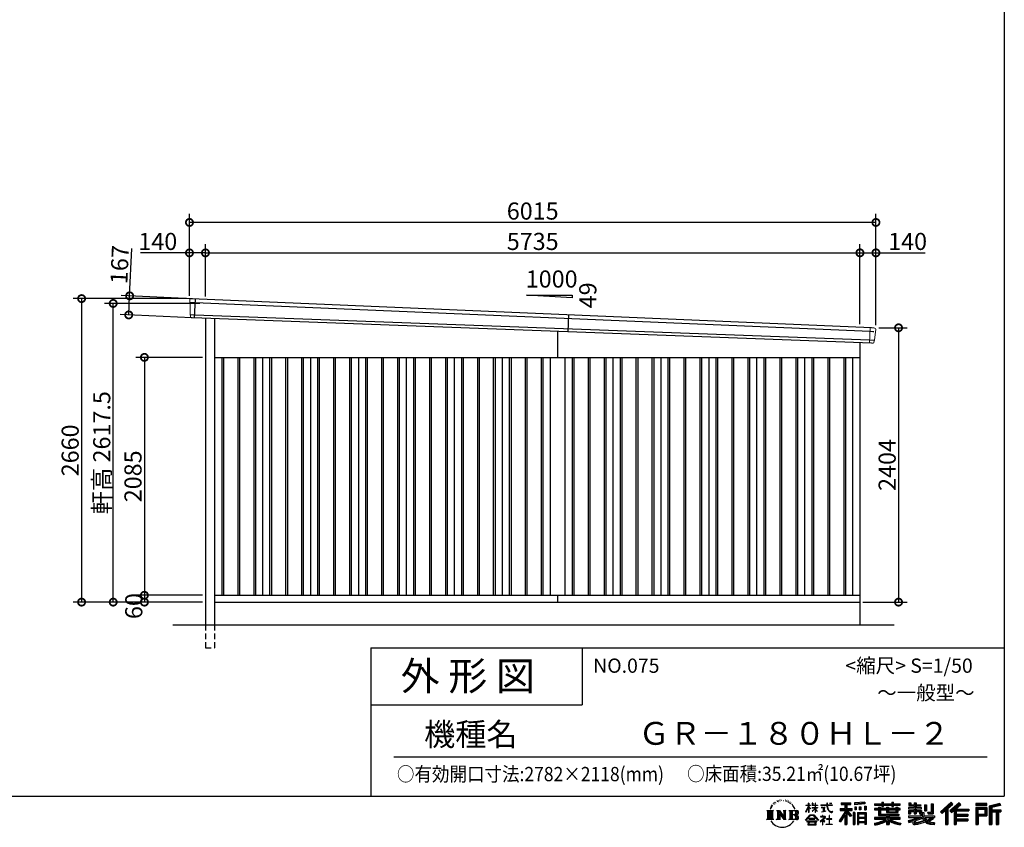
# Model space of a CAD drawing. Extents: x 225 to 20334, y 7 to 14162.
# Drawn here: x 11706 to 20334, y 7 to 7084 of the extents above; entities that cross this region are included whole.
import ezdxf

# ---------------------------------------------------------------- set-up
doc = ezdxf.new("R2010")
doc.units = 0
doc.header["$LTSCALE"] = 20
doc.header["$PDMODE"] = 3
doc.header["$PDSIZE"] = 2
doc.linetypes.add('HIDDEN', pattern=[0.375, 0.25, -0.125])
doc.layers.get('0').update_dxf_attribs({"linetype": 'CONTINUOUS'})
doc.layers.get('DEFPOINTS').update_dxf_attribs({"linetype": 'CONTINUOUS'})
for name, color, linetype in [('仕様書枠', 230, 'CONTINUOUS'), ('寸法', 4, 'CONTINUOUS'), ('文字', 7, 'CONTINUOUS'), ('破線', 2, 'HIDDEN'), ('細線', 5, 'CONTINUOUS'), ('部品1', 7, 'CONTINUOUS'), ('Ｇ．Ｌ', 30, 'CONTINUOUS')]:
    doc.layers.add(name, color=color, linetype=linetype)
doc.styles.add('STYLE1', font='isocp.shx', dxfattribs={"bigfont": 'bigfont.shx'})
doc.styles.add('STYLE2', font='MS PGothic.ttf')
doc.dimstyles.new('INABA_S50G', dxfattribs={"dimtxt": 150, "dimasz": 125, "dimexe": 75, "dimexo": 25, "dimgap": 25, "dimtad": 3, "dimdec": 1, "dimdsep": 46, "dimtxsty": 'STYLE1', "dimblk1": 'DOTSMALL', "dimblk2": 'DOTSMALL', "dimsah": 1, "dimcen": 0, "dimclrt": 7, "dimadec": 0, "dimazin": 0, "dimtfac": 1, "dimtdec": 4, "dimtix": 1, "dimtmove": 0, "dimatfit": 3, "dimldrblk": 'DOTSMALL', "dimfxl": 1, "dimtolj": 1, "dimtzin": 0, "dimarcsym": 0})

# ---------------------------------------------------------------- blocks, each defined once
blk = doc.blocks.new('_DOTSMALL')
at = {"color": 0, "linetype": 'ByBlock', "ltscale": 50, "const_width": 0.5}
blk.add_lwpolyline([(-0.0625, 0, 1), (0.0625, 0, 1)], format="xyb", close=True, dxfattribs=at)
blk = doc.blocks.new('*D32')
at = {"layer": 'DEFPOINTS', "color": 0, "ltscale": 50}
for p in [(13246.2, 4637.4), (12661.9, 4497.2), (13238.5, 4470.6)]:
    blk.add_point(p, dxfattribs=at)
at = {"layer": '寸法', "color": 0, "lineweight": -2, "ltscale": 50}
for p, q in [((12669.6, 4664), (12688.8, 5078.6)), ((13221.2, 4638.6), (12594.7, 4667.5)), ((12661.9, 4497.2), (12669.6, 4664)), ((13213.5, 4471.8), (12587, 4500.7))]:
    blk.add_line(p, q, dxfattribs=at)
at = {"layer": '寸法', "color": 0, "lineweight": -2, "ltscale": 50, "xscale": 125, "yscale": 125, "zscale": 125}
for p, rotation in [((12669.6, 4664), 87.35641500832173), ((12661.9, 4497.2), 267.3564150083217)]:
    blk.add_blockref('_DOTSMALL', p, dxfattribs=dict(at, rotation=rotation))
at = {"layer": '寸法', "color": 7, "ltscale": 50, "insert": (12582.2, 4938.4), "char_height": 150, "attachment_point": 5, "rotation": 87.35642, "style": 'STYLE1'}
blk.add_mtext('\\A1;167', dxfattribs=at)
blk = doc.blocks.new('*D33')
at = {"layer": 'DEFPOINTS', "color": 0, "ltscale": 50}
for p in [(13194, 5307.4), (13194, 4640), (19209, 4383.5)]:
    blk.add_point(p, dxfattribs=at)
at = {"layer": '寸法', "color": 0, "lineweight": -2, "ltscale": 50}
for p, q in [((13194, 4665), (13194, 5382.4)), ((19209, 4408.5), (19209, 5382.4)), ((19209, 5307.4), (13194, 5307.4))]:
    blk.add_line(p, q, dxfattribs=at)
at = {"layer": '寸法', "color": 0, "lineweight": -2, "ltscale": 50, "xscale": 125, "yscale": 125, "zscale": 125, "rotation": 180}
blk.add_blockref('_DOTSMALL', (13194, 5307.4), dxfattribs=at)
at = {"layer": '寸法', "color": 0, "lineweight": -2, "ltscale": 50, "xscale": 125, "yscale": 125, "zscale": 125}
blk.add_blockref('_DOTSMALL', (19209, 5307.4), dxfattribs=at)
at = {"layer": '寸法', "color": 7, "ltscale": 50, "insert": (16201.5, 5407.4), "char_height": 150, "attachment_point": 5, "style": 'STYLE1'}
blk.add_mtext('\\A1;6015', dxfattribs=at)
blk = doc.blocks.new('*D34')
at = {"layer": 'DEFPOINTS', "color": 0, "ltscale": 50}
for p in [(12525.4, 4597.5), (13310.8, 4597.5), (13334, 1980)]:
    blk.add_point(p, dxfattribs=at)
at = {"layer": '寸法', "color": 0, "lineweight": -2, "ltscale": 50}
for p, q in [((13285.8, 4597.5), (12450.4, 4597.5)), ((12525.4, 1980), (12525.4, 4597.5)), ((13309, 1980), (12450.4, 1980))]:
    blk.add_line(p, q, dxfattribs=at)
at = {"layer": '寸法', "color": 0, "lineweight": -2, "ltscale": 50, "xscale": 125, "yscale": 125, "zscale": 125}
for p, rotation in [((12525.4, 4597.5), 90), ((12525.4, 1980), 270)]:
    blk.add_blockref('_DOTSMALL', p, dxfattribs=dict(at, rotation=rotation))
at = {"layer": '寸法', "color": 7, "ltscale": 50, "insert": (12425.3, 3288.8), "char_height": 150, "attachment_point": 5, "rotation": 90, "style": 'STYLE1'}
blk.add_mtext('\\A1;軒高 2617.5', dxfattribs=at)
blk = doc.blocks.new('*D35')
at = {"layer": 'DEFPOINTS', "color": 0, "ltscale": 50}
for p in [(19209, 5041), (19069, 4390.1), (19209, 4383.5)]:
    blk.add_point(p, dxfattribs=at)
at = {"layer": '寸法', "color": 0, "lineweight": -2, "ltscale": 50}
for p, q in [((19069, 4415.1), (19069, 5116)), ((19209, 4408.5), (19209, 5116)), ((19069, 5041), (19209, 5041)), ((19209, 5041), (19639.1, 5041))]:
    blk.add_line(p, q, dxfattribs=at)
at = {"layer": '寸法', "color": 0, "lineweight": -2, "ltscale": 50, "xscale": 125, "yscale": 125, "zscale": 125, "rotation": 180}
blk.add_blockref('_DOTSMALL', (19069, 5041), dxfattribs=at)
at = {"layer": '寸法', "color": 0, "lineweight": -2, "ltscale": 50, "xscale": 125, "yscale": 125, "zscale": 125}
blk.add_blockref('_DOTSMALL', (19209, 5041), dxfattribs=at)
at = {"layer": '寸法', "color": 7, "ltscale": 50, "insert": (19486.6, 5141), "char_height": 150, "attachment_point": 5, "style": 'STYLE1'}
blk.add_mtext('\\A1;140', dxfattribs=at)
blk = doc.blocks.new('*D36')
at = {"layer": 'DEFPOINTS', "color": 0, "ltscale": 50}
for p in [(19069, 5041), (13334, 4633.9), (19069, 4390.1)]:
    blk.add_point(p, dxfattribs=at)
at = {"layer": '寸法', "color": 0, "lineweight": -2, "ltscale": 50}
for p, q in [((13334, 4658.9), (13334, 5116)), ((19069, 4415.1), (19069, 5116)), ((13334, 5041), (19069, 5041))]:
    blk.add_line(p, q, dxfattribs=at)
at = {"layer": '寸法', "color": 0, "lineweight": -2, "ltscale": 50, "xscale": 125, "yscale": 125, "zscale": 125, "rotation": 180}
blk.add_blockref('_DOTSMALL', (13334, 5041), dxfattribs=at)
at = {"layer": '寸法', "color": 0, "lineweight": -2, "ltscale": 50, "xscale": 125, "yscale": 125, "zscale": 125}
blk.add_blockref('_DOTSMALL', (19069, 5041), dxfattribs=at)
at = {"layer": '寸法', "color": 7, "ltscale": 50, "insert": (16201.5, 5141), "char_height": 150, "attachment_point": 5, "style": 'STYLE1'}
blk.add_mtext('\\A1;5735', dxfattribs=at)
blk = doc.blocks.new('*D37')
at = {"layer": 'DEFPOINTS', "color": 0, "ltscale": 50}
for p in [(13194, 5041), (13194, 4640), (13334, 4633.9)]:
    blk.add_point(p, dxfattribs=at)
at = {"layer": '寸法', "color": 0, "lineweight": -2, "ltscale": 50}
for p, q in [((13194, 4665), (13194, 5116)), ((13334, 4658.9), (13334, 5116)), ((13194, 5041), (12763.9, 5041)), ((13334, 5041), (13194, 5041))]:
    blk.add_line(p, q, dxfattribs=at)
at = {"layer": '寸法', "color": 0, "lineweight": -2, "ltscale": 50, "xscale": 125, "yscale": 125, "zscale": 125, "rotation": 180}
blk.add_blockref('_DOTSMALL', (13194, 5041), dxfattribs=at)
at = {"layer": '寸法', "color": 0, "lineweight": -2, "ltscale": 50, "xscale": 125, "yscale": 125, "zscale": 125}
blk.add_blockref('_DOTSMALL', (13334, 5041), dxfattribs=at)
at = {"layer": '寸法', "color": 7, "ltscale": 50, "insert": (12916.4, 5141), "char_height": 150, "attachment_point": 5, "style": 'STYLE1'}
blk.add_mtext('\\A1;140', dxfattribs=at)
blk = doc.blocks.new('*D38')
at = {"layer": 'DEFPOINTS', "color": 0, "ltscale": 50}
for p in [(19209, 4384), (19069, 1980), (19407.4, 1980)]:
    blk.add_point(p, dxfattribs=at)
at = {"layer": '寸法', "color": 0, "lineweight": -2, "ltscale": 50}
for p, q in [((19234, 4384), (19482.4, 4384)), ((19407.4, 4384), (19407.4, 1980)), ((19094, 1980), (19482.4, 1980))]:
    blk.add_line(p, q, dxfattribs=at)
at = {"layer": '寸法', "color": 0, "lineweight": -2, "ltscale": 50, "xscale": 125, "yscale": 125, "zscale": 125}
for p, rotation in [((19407.4, 4384), 90), ((19407.4, 1980), 270)]:
    blk.add_blockref('_DOTSMALL', p, dxfattribs=dict(at, rotation=rotation))
at = {"layer": '寸法', "color": 7, "ltscale": 50, "insert": (19307.4, 3182), "char_height": 150, "attachment_point": 5, "rotation": 90, "style": 'STYLE1'}
blk.add_mtext('\\A1;2404', dxfattribs=at)
blk = doc.blocks.new('*D39')
at = {"layer": 'DEFPOINTS', "color": 0, "ltscale": 50}
for p in [(13194, 4640), (12248.6, 1980), (13334, 1980)]:
    blk.add_point(p, dxfattribs=at)
at = {"layer": '寸法', "color": 0, "lineweight": -2, "ltscale": 50}
for p, q in [((13169, 4640), (12173.6, 4640)), ((12248.6, 4640), (12248.6, 1980)), ((13309, 1980), (12173.6, 1980))]:
    blk.add_line(p, q, dxfattribs=at)
at = {"layer": '寸法', "color": 0, "lineweight": -2, "ltscale": 50, "xscale": 125, "yscale": 125, "zscale": 125}
for p, rotation in [((12248.6, 4640), 90), ((12248.6, 1980), 270)]:
    blk.add_blockref('_DOTSMALL', p, dxfattribs=dict(at, rotation=rotation))
at = {"layer": '寸法', "color": 7, "ltscale": 50, "insert": (12148.5, 3310), "char_height": 150, "attachment_point": 5, "rotation": 90, "style": 'STYLE1'}
blk.add_mtext('\\A1;2660', dxfattribs=at)
blk = doc.blocks.new('*D40')
at = {"layer": 'DEFPOINTS', "color": 0, "ltscale": 50}
for p in [(13334, 4125), (12799, 2040), (13334, 2040)]:
    blk.add_point(p, dxfattribs=at)
at = {"layer": '寸法', "color": 0, "lineweight": -2, "ltscale": 50}
for p, q in [((13309, 4125), (12724, 4125)), ((12799, 4125), (12799, 2040)), ((13309, 2040), (12724, 2040))]:
    blk.add_line(p, q, dxfattribs=at)
at = {"layer": '寸法', "color": 0, "lineweight": -2, "ltscale": 50, "xscale": 125, "yscale": 125, "zscale": 125}
for p, rotation in [((12799, 4125), 90), ((12799, 2040), 270)]:
    blk.add_blockref('_DOTSMALL', p, dxfattribs=dict(at, rotation=rotation))
at = {"layer": '寸法', "color": 7, "ltscale": 50, "insert": (12699, 3082.5), "char_height": 150, "attachment_point": 5, "rotation": 90, "style": 'STYLE1'}
blk.add_mtext('\\A1;2085', dxfattribs=at)
blk = doc.blocks.new('*D41')
at = {"layer": 'DEFPOINTS', "color": 0, "ltscale": 50}
for p in [(13334, 2040), (12799, 1980), (13334, 1980)]:
    blk.add_point(p, dxfattribs=at)
at = {"layer": '寸法', "color": 0, "lineweight": -2, "ltscale": 50}
for p, q in [((13309, 2040), (12724, 2040)), ((12799, 2040), (12799, 1980)), ((13309, 1980), (12724, 1980))]:
    blk.add_line(p, q, dxfattribs=at)
at = {"layer": '寸法', "color": 0, "lineweight": -2, "ltscale": 50, "xscale": 125, "yscale": 125, "zscale": 125}
for p, rotation in [((12799, 2040), 90), ((12799, 1980), 270)]:
    blk.add_blockref('_DOTSMALL', p, dxfattribs=dict(at, rotation=rotation))
at = {"layer": '寸法', "color": 7, "ltscale": 50, "insert": (12706.1, 1945.3), "char_height": 150, "attachment_point": 5, "rotation": 90, "style": 'STYLE1'}
blk.add_mtext('\\A1;60', dxfattribs=at)

msp = doc.modelspace()

# ---------------------------------------------------------------- linework, layer by layer
at = {"layer": '仕様書枠', "ltscale": 50}
for p, q in [((20334, 14162), (20334, 280)), ((14784, 1580), (14784, 280)), ((14784, 1580), (20334, 1580)), ((14784, 1080), (16634, 1080)), ((225, 280), (20334, 280))]:
    msp.add_line(p, q, dxfattribs=at)
at = {"layer": '仕様書枠', "linetype": 'Continuous', "ltscale": 50}
msp.add_line((16634, 1580), (16634, 1080), dxfattribs=at)
at = {"layer": '文字', "color": 7, "ltscale": 50}
msp.add_line((14984, 625.06), (20184, 625.06), dxfattribs=at)
at = {"layer": '文字', "ltscale": 0.5}
for p, q in [((18290.88, 187.45), (18283.09, 168.4)), ((18288.66, 177.18), (18284.85, 168.4)), ((18297.44, 190.92), (18288.66, 177.18)), ((18290.88, 187.45), (18303.97, 204.26)), ((18302.88, 197.4), (18297.44, 190.92)), ((18311.62, 220.11), (18309.84, 213.48)), ((18318.72, 206.86), (18315.89, 206.86)), ((18321.91, 226.33), (18320.61, 223.73)), ((18327.34, 213.82), (18324.15, 213.82)), ((18331.82, 226.92), (18330.29, 224.2)), ((18338.31, 218.19), (18336.66, 218.31)), ((18342.68, 239.77), (18341.86, 238)), ((18348.23, 233.99), (18344.33, 233.05)), ((18355.79, 243.67), (18354.13, 241.54)), ((18358.5, 230.1), (18355.79, 230.1)), ((18369.95, 235.53), (18367.12, 235.64)), ((18371.01, 248.62), (18368.42, 247.09)), ((18381.17, 241.78), (18377.98, 241.66)), ((18399.88, 242.18), (18401.59, 242.09)), ((18415.9, 237.14), (18412.75, 235.97)), ((18412.93, 247.58), (18415.99, 246.59)), ((18428.36, 232.64), (18426.65, 232.37)), ((18428.99, 244.25), (18430.52, 242)), ((18433.68, 228.14), (18434.94, 228.14)), ((18437.01, 235.16), (18438, 234.17)), ((18442.14, 225.9), (18437.55, 225.09)), ((18441.33, 238.22), (18442.86, 236.15)), ((18452.22, 219.15), (18448.89, 218.97)), ((18454.47, 230.48), (18455.55, 227.87)), ((18460.53, 214.25), (18457.83, 213.45)), ((18464.68, 222.35), (18465.76, 220.28)), ((18482.31, 197.87), (18474.05, 208.08)), ((18477.94, 198.23), (18489.34, 181.15)), ((18493.94, 179.71), (18482.31, 197.87)), ((18489.34, 181.15), (18495.58, 170.24)), ((18498.27, 168.4), (18493.46, 180.65)), ((18595.53, 141.02), (18618.55, 191.34)), ((18595.67, 200.68), (18595.67, 198.02)), ((18595.67, 200.68), (18618.55, 200.68)), ((18618.55, 198.02), (18595.67, 198.02)), ((18596.51, 140.46), (18618.55, 182.86)), ((18618.55, 200.68), (18618.55, 218.04)), ((18620.8, 218.04), (18618.55, 218.04)), ((18618.55, 198.02), (18618.55, 191.34)), ((18618.55, 182.86), (18618.55, 137.47)), ((18620.8, 218.04), (18620.8, 200.68)), ((18620.8, 200.68), (18635.7, 200.68)), ((18620.8, 198.02), (18620.8, 186.61)), ((18635.7, 198.02), (18620.8, 198.02)), ((18639.94, 169.92), (18620.8, 186.61)), ((18638.4, 167.41), (18620.8, 178.99)), ((18620.8, 178.99), (18620.8, 137.47)), ((18635.7, 200.68), (18635.7, 198.02)), ((18651.59, 218.04), (18651.59, 198.02)), ((18655.94, 218.04), (18651.59, 218.04)), ((18676.19, 198.02), (18651.59, 198.02)), ((18651.59, 179.68), (18651.59, 176.86)), ((18651.59, 179.68), (18676.19, 179.68)), ((18651.59, 176.86), (18676.19, 176.86)), ((18655.94, 218.04), (18655.94, 200.68)), ((18655.94, 200.68), (18676.19, 200.68)), ((18676.19, 218.04), (18676.19, 200.68)), ((18678.44, 218.04), (18676.19, 218.04)), ((18676.19, 198.02), (18676.19, 179.68)), ((18676.19, 176.86), (18676.19, 172.3)), ((18678.44, 200.68), (18678.44, 218.04)), ((18678.44, 200.68), (18697.5, 200.68)), ((18678.44, 179.68), (18678.44, 198.02)), ((18697.5, 198.02), (18678.44, 198.02)), ((18678.44, 179.68), (18698.36, 179.68)), ((18678.44, 169.54), (18678.44, 176.86)), ((18678.44, 176.86), (18698.36, 176.86)), ((18697.5, 200.68), (18697.5, 198.02)), ((18698.36, 179.68), (18698.36, 176.86)), ((18725.77, 202.66), (18725.77, 199.18)), ((18725.77, 202.66), (18778.39, 202.66)), ((18778.89, 199.18), (18725.77, 199.18)), ((18730.08, 181.69), (18730.08, 179.16)), ((18730.08, 181.69), (18765.21, 181.69)), ((18747.82, 179.16), (18730.08, 179.16)), ((18747.82, 179.16), (18747.82, 146.44)), ((18765.21, 179.16), (18754.19, 179.16)), ((18754.19, 179.16), (18754.19, 147.64)), ((18765.21, 181.69), (18765.21, 179.16)), ((18778.39, 218.04), (18778.39, 202.66)), ((18784.85, 218.04), (18778.39, 218.04)), ((18778.89, 199.18), (18779.69, 192.82)), ((18779.69, 192.82), (18784.1, 172.11)), ((18826.08, 199.18), (18784.83, 199.18)), ((18786.28, 185.78), (18784.83, 199.18)), ((18784.85, 202.66), (18784.85, 218.04)), ((18784.85, 202.66), (18826.08, 202.66)), ((18789.24, 172.74), (18786.28, 185.78)), ((18794.87, 161.48), (18789.24, 172.74)), ((18802.93, 218.04), (18822.24, 218.04)), ((18802.93, 218.04), (18802.93, 217.95)), ((18802.93, 217.95), (18822.24, 217.95)), ((18822.24, 217.95), (18822.24, 218.04)), ((18826.08, 202.66), (18826.08, 199.18)), ((18904.52, 221.85), (18904.52, 206.56)), ((18904.52, 221.85), (18989.41, 221.85)), ((18904.52, 214.73), (18989.41, 214.73)), ((18904.52, 206.56), (18935.9, 206.56)), ((18935.9, 206.56), (18935.9, 172.11)), ((18944.28, 216.41), (18944.28, 31.82)), ((18953.54, 206.56), (18953.54, 172.11)), ((18953.54, 206.56), (18989.41, 206.56)), ((18989.41, 206.56), (18989.41, 221.85)), ((19112.88, 227.28), (19022.15, 219.98)), ((19022.15, 219.98), (19022.15, 204.75)), ((19112.88, 217.51), (19022.15, 210.21)), ((19112.88, 212.05), (19022.15, 204.75)), ((19023.3, 185.42), (19034.46, 185.42)), ((19023.3, 185.42), (19023.3, 160.09)), ((19029.01, 185.42), (19029.01, 160.09)), ((19034.46, 185.42), (19034.46, 160.09)), ((19062.81, 185.42), (19076.78, 185.42)), ((19062.81, 185.42), (19062.81, 160.09)), ((19069.93, 185.42), (19069.93, 160.09)), ((19076.78, 185.42), (19076.78, 160.09)), ((19110.04, 192.4), (19123.69, 192.4)), ((19110.04, 192.4), (19110.04, 160.09)), ((19112.88, 227.28), (19112.88, 212.05)), ((19117.16, 192.4), (19117.16, 160.09)), ((19123.69, 192.4), (19123.69, 160.09)), ((19197.8, 212.99), (19197.8, 199.39)), ((19197.8, 212.99), (19260.54, 212.99)), ((19197.8, 207.55), (19420.45, 207.55)), ((19197.8, 199.39), (19260.54, 199.39)), ((19230.74, 182.29), (19230.74, 170.37)), ((19230.74, 182.29), (19249.65, 182.29)), ((19241.7, 182.29), (19241.7, 111.04)), ((19249.65, 182.29), (19249.65, 170.37)), ((19260.54, 227.74), (19260.54, 212.99)), ((19260.54, 227.74), (19274.69, 227.74)), ((19260.54, 199.39), (19260.54, 188.27)), ((19260.54, 188.27), (19274.69, 188.27)), ((19267.66, 227.74), (19267.66, 188.27)), ((19274.69, 212.99), (19274.69, 227.74)), ((19274.69, 212.99), (19349.73, 212.99)), ((19274.69, 199.39), (19349.73, 199.39)), ((19274.69, 188.27), (19274.69, 199.39)), ((19302.3, 182.29), (19302.3, 170.37)), ((19302.3, 182.29), (19318.68, 182.29)), ((19310.72, 182.29), (19310.72, 137.26)), ((19318.68, 182.29), (19318.68, 170.37)), ((19349.73, 227.74), (19349.73, 212.99)), ((19349.73, 227.74), (19363.88, 227.74)), ((19349.73, 199.39), (19349.73, 188.27)), ((19349.73, 188.27), (19363.88, 188.27)), ((19356.85, 227.74), (19356.85, 188.27)), ((19363.88, 212.99), (19363.88, 227.74)), ((19363.88, 212.99), (19420.45, 212.99)), ((19363.88, 188.27), (19363.88, 199.39)), ((19363.88, 199.39), (19420.45, 199.39)), ((19384.08, 182.29), (19399.61, 182.29)), ((19384.08, 182.29), (19384.08, 170.37)), ((19391.65, 182.29), (19391.65, 137.26)), ((19399.61, 182.29), (19399.61, 170.37)), ((19420.45, 199.39), (19420.45, 212.99)), ((19494.88, 180.36), (19494.88, 169.83)), ((19543.67, 180.36), (19494.88, 180.36)), ((19498.51, 221.15), (19498.51, 196.35)), ((19498.51, 221.15), (19514.1, 221.15)), ((19498.51, 196.35), (19543.67, 196.35)), ((19506.46, 221.15), (19506.46, 196.35)), ((19514.1, 221.15), (19514.1, 204.84)), ((19514.1, 204.84), (19543.67, 204.84)), ((19543.67, 221.15), (19543.67, 204.84)), ((19543.67, 221.15), (19561.6, 221.15)), ((19543.67, 196.35), (19543.67, 180.36)), ((19551.63, 221.15), (19551.63, 123.77)), ((19561.6, 221.15), (19561.6, 204.84)), ((19561.6, 204.84), (19601.32, 204.84)), ((19561.6, 196.35), (19561.6, 180.36)), ((19561.6, 196.35), (19601.32, 196.35)), ((19607.67, 180.36), (19561.6, 180.36)), ((19601.32, 204.84), (19601.32, 196.35)), ((19607.67, 169.83), (19607.67, 180.36)), ((19633.23, 204.84), (19633.23, 150.48)), ((19633.23, 204.84), (19651.16, 204.84)), ((19641.19, 204.84), (19641.19, 150.48)), ((19651.16, 204.84), (19651.16, 150.48)), ((19691.64, 211.98), (19711.9, 211.98)), ((19691.64, 211.98), (19691.64, 139.59)), ((19701.01, 211.98), (19701.01, 131.3)), ((19711.9, 211.98), (19711.9, 123.77)), ((19868.53, 225.77), (19774.95, 143)), ((19872.32, 221.86), (19778.84, 139.18)), ((19785.55, 132.59), (19879.4, 214.55)), ((19839.05, 172.09), (19883.19, 210.64)), ((19939.11, 221.78), (19856.97, 151.72)), ((19943.01, 217.95), (19860.58, 147.65)), ((19866.87, 140.57), (19949.68, 211.4)), ((19883.19, 210.64), (19868.53, 225.77)), ((19905.99, 166.87), (19953.58, 207.57)), ((19953.58, 207.57), (19939.11, 221.78)), ((20181.69, 215.59), (20084.99, 215.59)), ((20084.99, 215.59), (20084.99, 197.64)), ((20181.69, 210.15), (20084.99, 210.15)), ((20084.99, 203.08), (20181.69, 203.08)), ((20084.99, 197.64), (20181.69, 197.64)), ((20084.99, 180.68), (20181.69, 180.68)), ((20084.99, 180.68), (20084.99, 31.82)), ((20090.43, 175.24), (20176.24, 175.24)), ((20090.43, 175.24), (20090.43, 31.82)), ((20100.15, 175.24), (20100.15, 31.82)), ((20168.45, 175.24), (20168.45, 112.47)), ((20176.24, 175.24), (20176.24, 112.47)), ((20181.69, 197.64), (20181.69, 215.59)), ((20181.69, 180.68), (20181.69, 107.03)), ((20295.26, 214.93), (20202.18, 192.73)), ((20202.18, 192.73), (20202.18, 31.82)), ((20296.67, 209.67), (20207.62, 188.43)), ((20207.62, 188.43), (20207.62, 31.82)), ((20298.62, 203), (20213.07, 182.59)), ((20213.07, 182.59), (20213.07, 31.82)), ((20218.71, 183.94), (20218.71, 31.82)), ((20299.88, 197.71), (20224.15, 179.64)), ((20224.15, 179.64), (20224.15, 160.61)), ((20295.26, 214.93), (20299.88, 197.71)), ((18251.87, 154.42), (18310.61, 154.42)), ((18251.87, 154.42), (18260.29, 147.71)), ((18260.29, 147.71), (18260.29, 80.52)), ((18271.18, 154.42), (18271.18, 74.04)), ((18282.07, 154.42), (18282.07, 74.04)), ((18283.09, 168.4), (18284.85, 168.4)), ((18292.95, 154.42), (18292.95, 74.04)), ((18310.61, 154.42), (18303.2, 148.52)), ((18303.2, 148.52), (18303.2, 79.93)), ((18338.48, 154.42), (18345.54, 150.34)), ((18338.48, 154.42), (18363.36, 154.42)), ((18345.54, 150.34), (18345.54, 79.64)), ((18356.43, 154.42), (18356.43, 74.04)), ((18356.67, 154.42), (18409.39, 80.67)), ((18361.87, 139.23), (18407.47, 74.04)), ((18363.36, 154.42), (18402.89, 99.13)), ((18366.63, 122.94), (18400.83, 74.04)), ((18366.63, 122.94), (18366.63, 77.88)), ((18396.33, 154.42), (18402.89, 150.63)), ((18396.33, 154.42), (18420.38, 154.42)), ((18402.89, 150.63), (18402.89, 99.13)), ((18409.39, 154.42), (18409.39, 74.04)), ((18420.38, 154.42), (18414.83, 151.22)), ((18414.83, 151.22), (18414.83, 78.76)), ((18447.07, 154.42), (18514.45, 154.42)), ((18447.07, 154.42), (18453.63, 150.63)), ((18453.63, 150.63), (18453.63, 79.35)), ((18465.35, 154.42), (18465.35, 74.04)), ((18476.23, 154.42), (18476.23, 74.04)), ((18509.01, 114.78), (18476.23, 114.78)), ((18495.58, 170.24), (18496.1, 168.4)), ((18496.1, 168.4), (18498.27, 168.4)), ((18591.69, 67.81), (18631.96, 114.69)), ((18637.05, 109.87), (18595.43, 64.89)), ((18595.53, 141.02), (18596.51, 140.46)), ((18620.8, 137.47), (18618.55, 137.47)), ((18631.96, 114.69), (18664.31, 114.69)), ((18659.38, 109.87), (18637.05, 109.87)), ((18638.4, 167.41), (18639.94, 169.92)), ((18650.97, 149.57), (18676.19, 172.44)), ((18650.97, 149.57), (18652.67, 147.78)), ((18652.67, 147.78), (18676.19, 170.33)), ((18702.67, 67.04), (18659.38, 109.87)), ((18664.31, 114.69), (18706.1, 70.19)), ((18676.19, 170.43), (18676.19, 137.47)), ((18678.44, 137.47), (18676.19, 137.47)), ((18697.46, 146.27), (18678.44, 169.54)), ((18678.44, 137.47), (18678.44, 167.6)), ((18696.29, 145.16), (18678.44, 167.6)), ((18697.46, 146.27), (18696.29, 145.16)), ((18756.26, 86.88), (18720.71, 57.11)), ((18723.75, 102.3), (18723.75, 98.81)), ((18740.35, 102.3), (18723.75, 102.3)), ((18723.75, 98.81), (18748.02, 98.81)), ((18731.52, 141.71), (18766.17, 146.82)), ((18731.52, 143.35), (18747.82, 146.44)), ((18731.52, 143.35), (18731.52, 141.71)), ((18744.08, 111.37), (18740.35, 111.37)), ((18740.35, 111.37), (18740.35, 102.3)), ((18742.83, 71.55), (18766.89, 91.29)), ((18744.08, 102.3), (18744.08, 111.37)), ((18762.38, 102.3), (18744.08, 102.3)), ((18748.02, 98.81), (18752.99, 97.91)), ((18752.99, 97.91), (18757.35, 92.31)), ((18754.19, 147.64), (18766.17, 149.91)), ((18757.35, 92.31), (18756.26, 86.88)), ((18760.7, 96.86), (18761.45, 95.9)), ((18761.45, 96.86), (18760.7, 96.86)), ((18761.45, 95.9), (18761.45, 96.86)), ((18763.44, 102.22), (18762.38, 102.3)), ((18764.75, 101.21), (18763.44, 102.22)), ((18766.32, 99.64), (18764.75, 101.21)), ((18766.17, 149.91), (18766.17, 146.82)), ((18766.89, 98.13), (18766.32, 99.64)), ((18766.89, 91.29), (18766.89, 98.13)), ((18784.1, 172.11), (18788.29, 162.06)), ((18788.29, 162.06), (18795.42, 150.75)), ((18800.31, 152.42), (18794.87, 161.48)), ((18795.42, 150.75), (18804.86, 142.14)), ((18801.44, 110.05), (18798.15, 110.05)), ((18798.15, 110.05), (18798.15, 82.39)), ((18810.47, 144.67), (18800.31, 152.42)), ((18801.44, 82.39), (18801.44, 110.05)), ((18804.86, 142.14), (18811.49, 138.63)), ((18814.32, 143.28), (18810.47, 144.67)), ((18811.49, 138.63), (18815.91, 137.39)), ((18819.13, 142.64), (18814.32, 143.28)), ((18815.91, 137.39), (18820.23, 137.39)), ((18823.83, 143.42), (18819.13, 142.64)), ((18820.23, 137.39), (18828.61, 140.9)), ((18829.97, 147.5), (18823.83, 143.42)), ((18828.61, 140.9), (18832.76, 143.53)), ((18832.76, 143.53), (18829.97, 147.5)), ((18935.9, 139.88), (18888, 63.06)), ((18944.28, 143.02), (18892.62, 60.18)), ((18895.91, 172.11), (18935.9, 172.11)), ((18895.91, 172.11), (18895.91, 154.2)), ((18895.91, 163.41), (18999.88, 163.41)), ((18895.91, 154.2), (18935.9, 154.2)), ((18935.9, 114.34), (18898.73, 54.72)), ((18935.9, 154.2), (18935.9, 139.88)), ((18935.9, 114.34), (18935.9, 31.82)), ((18993.47, 106.73), (18944.28, 162.41)), ((18953.54, 172.11), (18999.88, 172.11)), ((18953.54, 139.9), (18953.54, 31.82)), ((18987.27, 101.72), (18953.54, 139.9)), ((18997.55, 110.33), (18958.79, 154.2)), ((18958.79, 154.2), (18999.88, 154.2)), ((18997.55, 110.33), (18987.27, 101.72)), ((18999.88, 154.2), (18999.88, 172.11)), ((19023.01, 136.33), (19010.77, 136.33)), ((19010.77, 136.33), (19010.77, 31.82)), ((19017.57, 136.33), (19017.57, 31.82)), ((19023.01, 136.33), (19023.01, 31.82)), ((19034.46, 160.09), (19023.3, 160.09)), ((19046.42, 136.33), (19123.91, 136.33)), ((19046.42, 136.33), (19046.42, 31.82)), ((19051.86, 129.21), (19118.47, 129.21)), ((19051.86, 129.21), (19051.86, 31.82)), ((19118.47, 87.67), (19051.86, 87.67)), ((19111.13, 121.11), (19057.2, 121.11)), ((19057.2, 121.11), (19057.2, 93.11)), ((19111.13, 93.11), (19057.2, 93.11)), ((19076.78, 160.09), (19062.81, 160.09)), ((19110.04, 160.09), (19123.69, 160.09)), ((19111.13, 121.11), (19111.13, 93.11)), ((19118.47, 129.21), (19118.47, 31.82)), ((19123.91, 136.33), (19123.91, 31.82)), ((19197.8, 170.37), (19197.8, 160.28)), ((19230.74, 170.37), (19197.8, 170.37)), ((19420.45, 164.92), (19197.8, 164.92)), ((19197.8, 160.28), (19230.74, 160.28)), ((19197.8, 91.71), (19197.8, 77.69)), ((19302.22, 91.71), (19197.8, 91.71)), ((19230.74, 160.28), (19230.74, 111.04)), ((19230.74, 111.04), (19302.22, 111.04)), ((19302.3, 170.37), (19249.65, 170.37)), ((19249.65, 160.28), (19249.65, 120.55)), ((19249.65, 160.28), (19302.3, 160.28)), ((19249.65, 120.55), (19409.66, 120.55)), ((19302.22, 111.04), (19302.22, 91.71)), ((19302.3, 160.28), (19302.3, 137.26)), ((19302.3, 137.26), (19399.61, 137.26)), ((19312.81, 120.55), (19312.81, 31.82)), ((19384.08, 170.37), (19318.68, 170.37)), ((19318.68, 160.28), (19318.68, 141.01)), ((19318.68, 160.28), (19384.08, 160.28)), ((19318.68, 141.01), (19384.08, 141.01)), ((19323.7, 111.04), (19409.66, 111.04)), ((19323.7, 111.04), (19323.7, 91.71)), ((19420.45, 91.71), (19323.7, 91.71)), ((19384.08, 160.28), (19384.08, 141.01)), ((19420.45, 170.37), (19399.61, 170.37)), ((19399.61, 160.28), (19399.61, 137.26)), ((19399.61, 160.28), (19420.45, 160.28)), ((19409.66, 120.55), (19409.66, 111.04)), ((19420.45, 160.28), (19420.45, 170.37)), ((19420.45, 77.69), (19420.45, 91.71)), ((19494.88, 169.83), (19543.67, 169.83)), ((19494.88, 154.35), (19494.88, 123.77)), ((19494.88, 154.35), (19543.67, 154.35)), ((19494.88, 123.77), (19511.48, 123.77)), ((19494.88, 105.9), (19494.88, 93.3)), ((19494.88, 105.9), (19603.63, 105.9)), ((19494.88, 93.3), (19609.91, 93.3)), ((19625.38, 98.36), (19495.3, 55.72)), ((19502.83, 154.35), (19502.83, 123.77)), ((19511.48, 144.44), (19511.48, 123.77)), ((19511.48, 144.44), (19543.67, 144.44)), ((19538.36, 78.65), (19583.9, 93.3)), ((19543.67, 169.83), (19543.67, 154.35)), ((19543.67, 144.44), (19543.67, 123.77)), ((19543.67, 123.77), (19561.6, 123.77)), ((19561.6, 169.83), (19607.67, 169.83)), ((19561.6, 169.83), (19561.6, 154.35)), ((19561.6, 154.35), (19607.67, 154.35)), ((19561.6, 144.44), (19561.6, 123.77)), ((19561.6, 144.44), (19592.21, 144.44)), ((19592.21, 144.44), (19592.21, 123.77)), ((19592.21, 123.77), (19603.63, 123.77)), ((19600.17, 154.35), (19600.17, 123.77)), ((19603.63, 123.77), (19603.63, 105.9)), ((19607.67, 154.35), (19607.67, 136.09)), ((19607.67, 136.09), (19629.01, 136.09)), ((19614.52, 136.09), (19614.52, 94.8)), ((19625.38, 98.36), (19643.85, 60.93)), ((19629.01, 136.09), (19629.01, 105.9)), ((19629.01, 105.9), (19721.7, 105.9)), ((19633.23, 150.48), (19651.16, 150.48)), ((19640.02, 93.3), (19705.61, 93.3)), ((19640.02, 93.3), (19655.74, 67.67)), ((19702.44, 91.79), (19655.74, 67.67)), ((19660.64, 139.59), (19667.01, 123.77)), ((19660.64, 139.59), (19691.64, 139.59)), ((19664.82, 131.3), (19701.01, 131.3)), ((19667.01, 123.77), (19711.9, 123.77)), ((19701.43, 93.3), (19721.7, 93.3)), ((19702.44, 91.79), (19712.07, 77.59)), ((19721.7, 105.9), (19721.7, 93.3)), ((19774.95, 143), (19789.44, 128.77)), ((19789.44, 128.77), (19818.11, 153.8)), ((19818.11, 153.8), (19818.11, 31.82)), ((19828.16, 169.81), (19828.16, 31.82)), ((19839.05, 172.09), (19839.05, 31.82)), ((19856.97, 151.72), (19870.48, 136.5)), ((19870.48, 136.5), (19893.22, 155.95)), ((19893.22, 155.95), (19893.22, 31.82)), ((19898.67, 167.77), (19898.67, 31.82)), ((19905.99, 166.87), (20023.66, 166.87)), ((19907.45, 158.87), (20023.66, 158.87)), ((19907.45, 158.64), (19907.45, 31.82)), ((19907.45, 113.3), (20013.48, 113.3)), ((19912.89, 151.34), (19912.89, 120.64)), ((19912.89, 151.34), (20023.66, 151.34)), ((19912.89, 120.64), (20013.48, 120.64)), ((19912.89, 105.77), (20013.48, 105.77)), ((19912.89, 105.77), (19912.89, 79.7)), ((20013.48, 120.64), (20013.48, 105.77)), ((20023.66, 166.87), (20023.66, 151.34)), ((20100.15, 112.47), (20176.24, 112.47)), ((20105.59, 166.21), (20163.01, 166.21)), ((20105.59, 123.2), (20105.59, 166.21)), ((20105.59, 123.2), (20163.01, 123.2)), ((20105.59, 107.03), (20181.69, 107.03)), ((20105.59, 107.03), (20105.59, 31.82)), ((20163.01, 166.21), (20163.01, 123.2)), ((20218.71, 155.16), (20302.39, 155.16)), ((20218.71, 146.41), (20302.39, 146.41)), ((20224.15, 160.61), (20302.39, 160.61)), ((20224.15, 140.96), (20224.15, 31.82)), ((20224.15, 140.96), (20262.97, 140.96)), ((20262.97, 140.96), (20262.97, 31.82)), ((20268.41, 146.41), (20268.41, 31.82)), ((20277.59, 146.41), (20277.59, 31.82)), ((20283.04, 140.96), (20283.04, 31.82)), ((20283.04, 140.96), (20302.39, 140.96)), ((20302.39, 160.61), (20302.39, 140.96)), ((18249.07, 74.04), (18260.29, 80.52)), ((18313.4, 74.04), (18249.07, 74.04)), ((18313.4, 74.04), (18303.2, 79.93)), ((18335.85, 74.04), (18345.54, 79.64)), ((18373.28, 74.04), (18335.85, 74.04)), ((18373.28, 74.04), (18366.63, 77.88)), ((18423.01, 74.04), (18400.83, 74.04)), ((18423.01, 74.04), (18414.83, 78.76)), ((18444.44, 74.04), (18453.63, 79.35)), ((18513.89, 74.04), (18444.44, 74.04)), ((18595.43, 64.89), (18591.69, 67.81)), ((18604.13, 59.16), (18604.13, 55)), ((18691.56, 59.16), (18604.13, 59.16)), ((18604.13, 55), (18621.22, 55)), ((18621.22, 55), (18613.21, 30.97)), ((18613.21, 30.97), (18613.21, 29.22)), ((18613.21, 29.22), (18614.18, 28.89)), ((18614.18, 28.89), (18683.53, 28.89)), ((18620.96, 82.83), (18620.96, 78.45)), ((18673.84, 82.83), (18620.96, 82.83)), ((18620.96, 78.45), (18673.84, 78.45)), ((18622.81, 44.05), (18622.33, 38.71)), ((18622.33, 38.71), (18626.01, 32.83)), ((18628.58, 55), (18622.81, 44.05)), ((18626.01, 32.83), (18674.26, 32.83)), ((18628.58, 55), (18671.62, 55)), ((18677.97, 43.47), (18671.62, 55)), ((18673.84, 78.45), (18673.84, 82.83)), ((18674.26, 32.83), (18677.52, 37.17)), ((18686.09, 36.66), (18674.94, 55)), ((18674.94, 55), (18691.56, 55)), ((18677.52, 37.17), (18677.97, 43.47)), ((18683.53, 28.89), (18685.39, 29.33)), ((18685.39, 29.33), (18686.22, 30.04)), ((18686.49, 34.53), (18686.09, 36.66)), ((18686.22, 30.04), (18686.65, 31.57)), ((18686.65, 31.57), (18686.49, 34.53)), ((18691.56, 55), (18691.56, 59.16)), ((18706.1, 70.19), (18702.67, 67.04)), ((18720.71, 57.11), (18723.02, 54.41)), ((18723.02, 54.41), (18740.35, 68.08)), ((18740.35, 68.08), (18740.35, 29.78)), ((18740.35, 29.78), (18744.3, 29.78)), ((18760.44, 56.47), (18742.83, 71.55)), ((18744.3, 66.86), (18758.32, 54.26)), ((18744.3, 29.78), (18744.3, 66.86)), ((18758.32, 54.26), (18760.44, 56.47)), ((18773.35, 33.49), (18798.15, 33.49)), ((18773.35, 30), (18773.35, 33.49)), ((18826.46, 30), (18773.35, 30)), ((18775.78, 82.39), (18775.78, 78.67)), ((18798.15, 82.39), (18775.78, 82.39)), ((18775.78, 78.67), (18798.15, 78.67)), ((18798.15, 78.67), (18798.15, 33.49)), ((18824.02, 82.39), (18801.44, 82.39)), ((18801.44, 78.67), (18824.02, 78.67)), ((18801.44, 33.49), (18801.44, 78.67)), ((18801.44, 33.49), (18826.46, 33.49)), ((18824.02, 78.67), (18824.02, 82.39)), ((18826.46, 33.49), (18826.46, 30)), ((18888, 63.06), (18898.73, 54.72)), ((18935.9, 31.82), (18953.54, 31.82)), ((19010.77, 31.82), (19023.01, 31.82)), ((19046.42, 31.82), (19057.2, 31.82)), ((19118.47, 48.9), (19051.86, 48.9)), ((19057.2, 83.3), (19057.2, 54.34)), ((19111.13, 83.3), (19057.2, 83.3)), ((19111.13, 54.34), (19057.2, 54.34)), ((19111.13, 44.53), (19057.2, 44.53)), ((19057.2, 44.53), (19057.2, 31.82)), ((19111.13, 83.3), (19111.13, 54.34)), ((19111.13, 44.53), (19111.13, 31.82)), ((19123.91, 31.82), (19111.13, 31.82)), ((19420.45, 86.27), (19197.8, 86.27)), ((19197.8, 77.69), (19298.2, 77.69)), ((19197.8, 43.77), (19197.8, 27.12)), ((19302.22, 61.05), (19302.22, 31.82)), ((19302.22, 31.82), (19323.7, 31.82)), ((19323.7, 61.05), (19323.7, 31.82)), ((19327.72, 77.69), (19420.45, 77.69)), ((19426.41, 44.04), (19421.95, 28.08)), ((19491.53, 67.6), (19538.36, 78.65)), ((19491.53, 67.6), (19497.1, 50.07)), ((19497.1, 50.07), (19532.83, 57.98)), ((19534.69, 40.63), (19532.83, 57.98)), ((19536.94, 32.56), (19534.69, 40.63)), ((19544.36, 28.2), (19536.94, 32.56)), ((19540.82, 70.64), (19548.4, 36.58)), ((19551.7, 27.86), (19544.36, 28.2)), ((19548.4, 36.58), (19641.37, 65.95)), ((19572.37, 31.1), (19551.7, 27.86)), ((19619.53, 84.26), (19553.59, 63.37)), ((19553.59, 63.37), (19557.63, 45.21)), ((19557.63, 45.21), (19629.69, 67.67)), ((19602.01, 39.07), (19572.37, 31.1)), ((19642.78, 51.8), (19602.01, 39.07)), ((19629.69, 67.67), (19619.53, 84.26)), ((19655.74, 41.33), (19642.78, 51.8)), ((19660.94, 49.71), (19643.85, 60.93)), ((19708.62, 82.68), (19651.82, 55.7)), ((19682.92, 30.28), (19655.74, 41.33)), ((19700.88, 35.41), (19660.94, 49.71)), ((19712.07, 77.59), (19673.63, 56.69)), ((19693.45, 47.75), (19673.63, 56.69)), ((19718.53, 27.01), (19682.92, 30.28)), ((19708.82, 45.89), (19693.45, 47.75)), ((19720.26, 35.41), (19700.88, 35.41)), ((19722.54, 46.47), (19708.82, 45.89)), ((19722.54, 46.47), (19718.53, 27.01)), ((19818.11, 31.82), (19839.05, 31.82)), ((19893.22, 31.82), (19912.89, 31.82)), ((19907.45, 71.7), (20013.48, 71.7)), ((19912.89, 79.7), (20013.48, 79.7)), ((19912.89, 64.17), (20013.48, 64.17)), ((19912.89, 64.17), (19912.89, 31.82)), ((20013.48, 79.7), (20013.48, 64.17)), ((20084.99, 31.82), (20105.59, 31.82)), ((20202.18, 31.82), (20224.15, 31.82)), ((20262.97, 31.82), (20283.04, 31.82))]:
    msp.add_line(p, q, dxfattribs=at)
for centre, radius, start, end in [((18485.75, 94), 21.16, 289.412599, 79.228254), ((18485.75, 135.07), 21.16, 286.583067, 66.129966), ((18485.75, 135.07), 32.05, 300.592725, 37.144228), ((18485.75, 94), 32.05, 321.481797, 59.407308), ((18513.89, 91.69), 17.65, 270, 89.300532), ((18514.45, 137.32), 17.09, 269.300532, 90), ((18513.89, 91.69), 12.21, 307.063263, 43.566356), ((18514.45, 137.32), 11.65, 315.588943, 53.402558), ((18388.47, 123.4), 116.74, 210.285683, 329.714317), ((19151.31, 346.9), 306.67, 278.718569, 298.617523), ((19151.31, 350.77), 318.63, 278.38912, 300.455577), ((19151.31, 347.84), 324.07, 278.247223, 297.752298), ((19474.6, 349.93), 318.63, 239.484491, 260.757044), ((19474.6, 347.84), 324.07, 242.247702, 260.649951), ((19474.6, 346.9), 306.67, 241.382477, 261.00562)]:
    msp.add_arc(centre, radius, start, end, dxfattribs=at)
at = {"layer": '破線', "ltscale": 10}
for p, q in [((13334, 1780), (13334, 1580)), ((13414, 1780), (13414, 1580)), ((13334, 1580), (13414, 1580))]:
    msp.add_line(p, q, dxfattribs=at)
at = {"layer": '細線', "ltscale": 5}
for p, q in [((13244.63, 4603.46), (13196.8, 4606.81)), ((13238.5, 4470.6), (13246.2, 4637.42)), ((19157.26, 4351.53), (13244.63, 4603.46)), ((13239.61, 4494.57), (13199.96, 4497.26)), ((19153.71, 4274.61), (13239.61, 4494.57)), ((19181.95, 4350.27), (19157.26, 4351.53)), ((19195.38, 4273.48), (19153.71, 4274.61))]:
    msp.add_line(p, q, dxfattribs=at)
at = {"layer": '細線', "ltscale": 50}
for p, q in [((16514, 4498.26), (16508.44, 4348.96)), ((13476.5, 4125), (13476.5, 2040)), ((13491.5, 4125), (13491.5, 2040)), ((13616.5, 4125), (13616.5, 2040)), ((13631.5, 4125), (13631.5, 2040)), ((13756.5, 4125), (13756.5, 2040)), ((13771.5, 4125), (13771.5, 2040)), ((13896.5, 4125), (13896.5, 2040)), ((13911.5, 4125), (13911.5, 2040)), ((14036.5, 4125), (14036.5, 2040)), ((14051.5, 4125), (14051.5, 2040)), ((14176.5, 4125), (14176.5, 2040)), ((14191.5, 4125), (14191.5, 2040)), ((14316.5, 4125), (14316.5, 2040)), ((14331.5, 4125), (14331.5, 2040)), ((14456.5, 4125), (14456.5, 2040)), ((14471.5, 4125), (14471.5, 2040)), ((14596.5, 4125), (14596.5, 2040)), ((14611.5, 4125), (14611.5, 2040)), ((14736.5, 4125), (14736.5, 2040)), ((14751.5, 4125), (14751.5, 2040)), ((14876.5, 4125), (14876.5, 2040)), ((14891.5, 4125), (14891.5, 2040)), ((15016.5, 4125), (15016.5, 2040)), ((15031.5, 4125), (15031.5, 2040)), ((15156.5, 4125), (15156.5, 2040)), ((15171.5, 4125), (15171.5, 2040)), ((15296.5, 4125), (15296.5, 2040)), ((15311.5, 4125), (15311.5, 2040)), ((15436.5, 4125), (15436.5, 2040)), ((15451.5, 4125), (15451.5, 2040)), ((15576.5, 4125), (15576.5, 2040)), ((15591.5, 4125), (15591.5, 2040)), ((15716.5, 4125), (15716.5, 2040)), ((15731.5, 4125), (15731.5, 2040)), ((15856.5, 4125), (15856.5, 2040)), ((15871.5, 4125), (15871.5, 2040)), ((15996.5, 4125), (15996.5, 2040)), ((16011.5, 4125), (16011.5, 2040)), ((16136.5, 4125), (16136.5, 2040)), ((16151.5, 4125), (16151.5, 2040)), ((16276.5, 4125), (16276.5, 2040)), ((16291.5, 4125), (16291.5, 2040)), ((16546.5, 4125), (16546.5, 2040)), ((16561.5, 4125), (16561.5, 2040)), ((16686.5, 4125), (16686.5, 2040)), ((16701.5, 4125), (16701.5, 2040)), ((16826.5, 4125), (16826.5, 2040)), ((16841.5, 4125), (16841.5, 2040)), ((16966.5, 4125), (16966.5, 2040)), ((16981.5, 4125), (16981.5, 2040)), ((17106.5, 4125), (17106.5, 2040)), ((17121.5, 4125), (17121.5, 2040)), ((17246.5, 4125), (17246.5, 2040)), ((17261.5, 4125), (17261.5, 2040)), ((17386.5, 4125), (17386.5, 2040)), ((17401.5, 4125), (17401.5, 2040)), ((17526.5, 4125), (17526.5, 2040)), ((17541.5, 4125), (17541.5, 2040)), ((17666.5, 4125), (17666.5, 2040)), ((17681.5, 4125), (17681.5, 2040)), ((17806.5, 4125), (17806.5, 2040)), ((17821.5, 4125), (17821.5, 2040)), ((17946.5, 4125), (17946.5, 2040)), ((17961.5, 4125), (17961.5, 2040)), ((18086.5, 4125), (18086.5, 2040)), ((18101.5, 4125), (18101.5, 2040)), ((18226.5, 4125), (18226.5, 2040)), ((18241.5, 4125), (18241.5, 2040)), ((18366.5, 4125), (18366.5, 2040)), ((18381.5, 4125), (18381.5, 2040)), ((18506.5, 4125), (18506.5, 2040)), ((18521.5, 4125), (18521.5, 2040)), ((18646.5, 4125), (18646.5, 2040)), ((18661.5, 4125), (18661.5, 2040)), ((18786.5, 4125), (18786.5, 2040)), ((18801.5, 4125), (18801.5, 2040)), ((18926.5, 4125), (18926.5, 2040)), ((18941.5, 4125), (18941.5, 2040))]:
    msp.add_line(p, q, dxfattribs=at)
at = {"layer": '細線', "lineweight": 15}
msp.add_line((19152.6, 4250.64), (19158.83, 4385.5), dxfattribs=at)
at = {"layer": '細線', "ltscale": 5}
msp.add_arc((19174.81, 4270.59), 80, 77.551915, 84.879175, dxfattribs=at)
at = {"layer": '部品1', "ltscale": 50}
for p, q in [((16146.5, 4668.94), (16546.5, 4668.94)), ((16546.5, 4646.13), (16146.5, 4668.94)), ((16546.5, 4668.94), (16546.5, 4646.13)), ((13334, 4467.18), (13334, 1780)), ((13414, 4464.2), (13414, 1780)), ((16419, 4352.29), (16419, 4125)), ((19069, 4253.6), (19069, 1780)), ((13414, 4125), (19069, 4125)), ((13834, 4125), (13834, 2040)), ((14254, 4125), (14254, 2040)), ((14674, 4125), (14674, 2040)), ((15094, 4125), (15094, 2040)), ((15514, 4125), (15514, 2040)), ((15934, 4125), (15934, 2040)), ((16354, 4125), (16354, 2040)), ((16484, 4125), (16484, 2040)), ((16904, 4125), (16904, 2040)), ((17324, 4125), (17324, 2040)), ((17744, 4125), (17744, 2040)), ((18164, 4125), (18164, 2040)), ((18584, 4125), (18584, 2040)), ((19004, 4125), (19004, 2040)), ((13414, 2040), (19069, 2040)), ((16419, 2040), (16419, 1980)), ((13414, 1980), (19069, 1980))]:
    msp.add_line(p, q, dxfattribs=at)
at = {"layer": '部品1', "lineweight": 15}
for p, q in [((13195.79, 4631.19), (13195.83, 4607.99)), ((13196.8, 4606.81), (13196.8, 4606.81)), ((13198.83, 4604.36), (13198.98, 4498.44)), ((13212.96, 4639.12), (13202.87, 4639.23)), ((13201.99, 4494.81), (13202.01, 4479.95)), ((13208.9, 4472.48), (13211.31, 4472.29)), ((13211.31, 4472.29), (13223.7, 4471.28)), ((19169.05, 4384.97), (19189.81, 4382.55)), ((19189.81, 4382.55), (19195.34, 4381.91)), ((19195.34, 4381.91), (19200.58, 4381.3)), ((19207.17, 4373.06), (19196.81, 4274.6)), ((19181.91, 4249.71), (19169.4, 4249.85)), ((19184.33, 4249.69), (19181.91, 4249.71)), ((19193.44, 4271.3), (19191.87, 4256.4)), ((19196.81, 4274.6), (19196.81, 4274.6))]:
    msp.add_line(p, q, dxfattribs=at)
at = {"layer": '部品1', "ltscale": 5}
for p, q in [((19169.05, 4384.97), (13212.96, 4639.12)), ((19169.4, 4249.86), (13223.7, 4471.28))]:
    msp.add_line(p, q, dxfattribs=at)
at = {"layer": '部品1', "lineweight": 15}
for centre, radius, start, end in [((13202.8, 4632.22), 7, 89.396894, 180.080557), ((13197.03, 4607.99), 1.2, 180.082697, 259.177227), ((13197.03, 4607.99), 1.2, 180.082712, 259.191801), ((13196.33, 4604.35), 2.5, 0.082697, 79.177227), ((13200.18, 4498.44), 1.2, 180.082697, 259.177227), ((13199.49, 4494.81), 2.5, 0.082697, 79.177227), ((13209.51, 4479.96), 7.5, 180.082697, 265.356386), ((19199.71, 4373.85), 7.5, 353.989955, 83.356416), ((19184.41, 4257.19), 7.5, 269.356416, 353.989955), ((19195.93, 4271.04), 2.5, 94.895425, 173.989955), ((19195.61, 4274.73), 1.2, 274.895425, 353.989955)]:
    msp.add_arc(centre, radius, start, end, dxfattribs=at)
msp.add_open_spline([(13195.79, 4631.19), (13195.79, 4631.36), (13195.79, 4632.04), (13195.79, 4632.21)], degree=3, dxfattribs=at)
at = {"layer": 'Ｇ．Ｌ', "color": 30, "ltscale": 50}
msp.add_line((13049, 1780), (19369, 1780), dxfattribs=at)

# ---------------------------------------------------------------- texts
at = {"layer": '仕様書枠', "color": 7, "ltscale": 50, "style": 'STYLE2', "width": 0.9}
for s, p in [('○有効開口寸法:2782×2118(mm)', (15011.76, 410.74)), ('○床面積:35.21㎡(10.67坪) \u3000', (17554.35, 413.1))]:
    msp.add_text(s, height=125, dxfattribs=at).set_placement(p)
at = {"layer": '文字', "ltscale": 50, "style": 'STYLE1'}
msp.add_text('1000', height=150, dxfattribs=at).set_placement((16140.57, 4736.67))
msp.add_text('49', height=150, rotation=90, dxfattribs=at).set_placement((16759.44, 4555.02))
at = {"layer": '文字', "color": 7, "ltscale": 50, "style": 'STYLE2'}
for s, height, p in [('外 形 図', 250, (15045.07, 1207.31)), ('NO.075', 125, (16731.25, 1360.82)), ('<縮尺> S=1/50', 125, (18941.6, 1360.82)), ('～一般型～', 125, (19220.56, 1123.12)), ('機種名', 200, (15250.02, 721.65)), ('ＧＲ－１８０ＨＬ－２', 200, (17128.67, 729.93))]:
    msp.add_text(s, height=height, dxfattribs=at).set_placement(p)

# ---------------------------------------------------------------- dimensions: what is measured, and where the dimension line sits
at = {"layer": '寸法', "ltscale": 50}
for base, p1, p2, picture, middle in [((13194, 5307.44), (19209, 4383.5), (13194, 4640), '*D33', (16201.5, 5407.44)), ((13194, 5041.01), (13334, 4633.87), (13194, 4640), '*D37', (12916.44, 5141.01)), ((19209, 5041.01), (19069, 4390.09), (19209, 4383.5), '*D35', (19486.56, 5141.01))]:
    dim = msp.add_linear_dim(base=base, p1=p1, p2=p2, dimstyle='INABA_S50G', override={"dimtdec": 1, "dimtix": 0}, dxfattribs=at)
    dim.commit()
    dim.dimension.update_dxf_attribs({"geometry": picture, "text_midpoint": middle})
dim = msp.add_linear_dim(base=(19069, 5041.01), p1=(13334, 4633.87), p2=(19069, 4390.09), dimstyle='INABA_S50G', dxfattribs=at)
dim.commit()
dim.dimension.update_dxf_attribs({"geometry": '*D36', "text_midpoint": (16201.5, 5141.01)})
for base, p1, p2, angle, override, picture, middle in [((12661.93, 4497.22), (13246.2, 4637.42), (13238.5, 4470.6), 87.356415, {"dimtdec": 1, "dimtix": 0}, '*D32', (12682.08, 4933.76)), ((12799, 1980), (13334, 2040), (13334, 1980), 90, {"dimtmove": 2}, '*D41', (12706.13, 1945.3))]:
    dim = msp.add_linear_dim(base=base, p1=p1, p2=p2, angle=angle, dimstyle='INABA_S50G', override=override, dxfattribs=at)
    dim.commit()
    dim.dimension.update_dxf_attribs({"geometry": picture, "text_midpoint": middle, "dimtype": 160})
for base, p1, p2, picture, middle in [((12248.56, 1980), (13194, 4640), (13334, 1980), '*D39', (12148.54, 3310)), ((19407.4, 1980), (19209, 4384), (19069, 1980), '*D38', (19307.39, 3182)), ((12799, 2040), (13334, 4125), (13334, 2040), '*D40', (12698.99, 3082.5))]:
    dim = msp.add_linear_dim(base=base, p1=p1, p2=p2, angle=90, dimstyle='INABA_S50G', dxfattribs=at)
    dim.commit()
    dim.dimension.update_dxf_attribs({"geometry": picture, "text_midpoint": middle})
dim = msp.add_linear_dim(base=(12525.35, 4597.5), p1=(13334, 1980), p2=(13310.8, 4597.5), angle=90, text='軒高 <>', dimstyle='INABA_S50G', override={"dimtdec": 1, "dimtix": 0}, dxfattribs=at)
dim.commit()
dim.dimension.update_dxf_attribs({"geometry": '*D34', "text_midpoint": (12525.35, 3288.75), "dimtype": 160})

doc.saveas('drawing.dxf')
